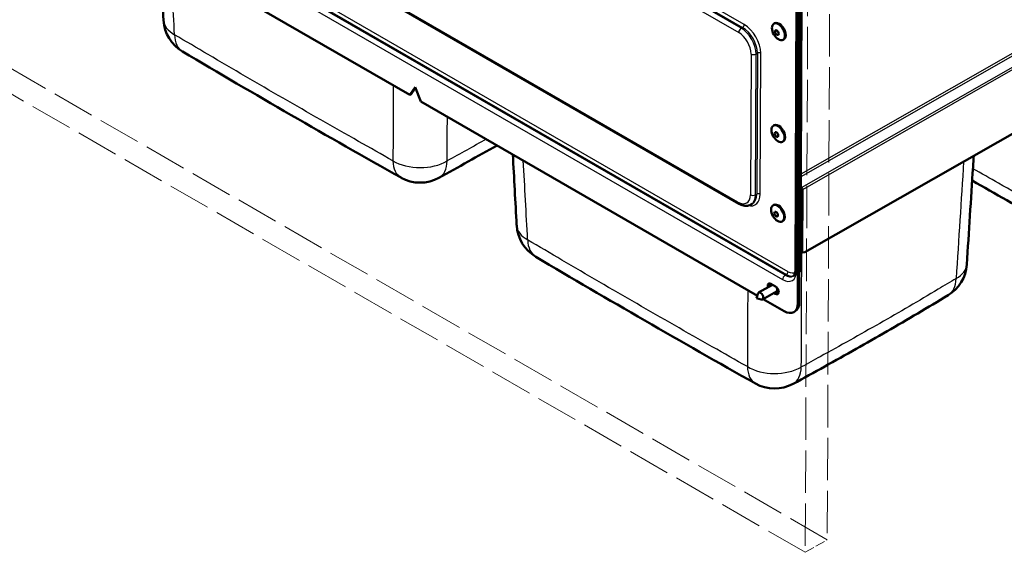
# Model space of a CAD drawing. Units: millimetres. Extents: x 0 to 2100, y 0 to 2970.
# Drawn here: x 711 to 1217, y 688 to 962 of the extents above; entities that cross this region are included whole.
import ezdxf

# ---------------------------------------------------------------- set-up
doc = ezdxf.new("R2010")
doc.units = ezdxf.units.MM
doc.header["$LTSCALE"] = 10
doc.linetypes.add('DASHED', pattern=[0.2068, 0.1655, -0.0413])
doc.layers.add('Visible Edges(ISO)', color=7, linetype='Continuous', lineweight=50)
doc.layers.add('Visible Tangent Edges(ISO)', color=7, linetype='Continuous', lineweight=25)

msp = doc.modelspace()

# ---------------------------------------------------------------- linework, layer by layer
at = {"layer": 'Visible Edges(ISO)', "linetype": 'DASHED', "lineweight": 18, "ltscale": 13.159713}
for p, q in [((1128.53, 1318.5), (1125.71, 694.71)), ((1117.22, 1312.03), (1114.4, 688.24))]:
    msp.add_line(p, q, dxfattribs=at)
at = {"layer": 'Visible Edges(ISO)'}
for p, q in [((749.01, 1058.58), (1080.22, 867.35)), ((725.1, 1030.65), (911.22, 923.19)), ((1415.46, 1014.54), (1114.25, 842.45)), ((1110.66, 816.25), (1111.52, 1005.35)), ((1111.37, 816.65), (1112.23, 1005.75)), ((1110.08, 991.68), (1109.36, 833.19)), ((1112.66, 993.29), (1111.94, 834.8)), ((1098.64, 960.03), (1098.29, 959.83)), ((1103.36, 951.78), (1103, 951.58)), ((911.22, 923.19), (914.08, 927.23)), ((911.93, 923.59), (914.22, 926.84)), ((914.08, 927.23), (916.88, 919.92)), ((911.22, 923.19), (911.93, 923.59)), ((916.88, 919.92), (1089.82, 820.08)), ((1098.41, 907.64), (1098.05, 907.44)), ((1103.12, 899.39), (1102.77, 899.19)), ((1112.13, 875.68), (1112.4, 875.52)), ((1112.13, 875.27), (1112.4, 875.11)), ((1112.45, 869.74), (1112.11, 870.5)), ((1112.61, 874.75), (1112.47, 843.02)), ((1112.96, 874.54), (1112.82, 842.81)), ((1086.51, 866.9), (1087.22, 867.31)), ((1098.22, 866.71), (1097.87, 866.51)), ((1112.14, 865.95), (1112.08, 865.92)), ((1112.1, 856.82), (1112.16, 869.39)), ((1112.53, 856.57), (1112.58, 869.14)), ((1102.93, 858.46), (1102.58, 858.26)), ((1112.1, 856.82), (1112.53, 856.57)), ((1112.01, 850.33), (1112.5, 850.61)), ((1112.48, 846.28), (1112.27, 846.16)), ((1112.48, 846.62), (1112.48, 847.11)), ((1112.67, 842.55), (1113.03, 842.35)), ((1113.28, 842.31), (1114.25, 842.45)), ((1090.48, 821.64), (1097.54, 825.67)), ((1096.71, 826.15), (1099.18, 824.72)), ((1089.45, 818.75), (1090.11, 821.12)), ((1092.46, 818.17), (1099.63, 822.26)), ((1099.16, 821.04), (1098.33, 821.52)), ((1099.04, 821.93), (1099.87, 821.45)), ((1089.45, 818.75), (1091.83, 818.11)), ((1092.8, 818.36), (1103.55, 812.15)), ((1108.55, 811.65), (1109.26, 812.05))]:
    msp.add_line(p, q, dxfattribs=at)
at = {"layer": 'Visible Edges(ISO)', "linetype": 'DASHED', "lineweight": 18, "ltscale": 13.187973}
for p, q in [((1125.71, 694.71), (701.45, 939.66)), ((1114.4, 688.24), (690.13, 933.19))]:
    msp.add_line(p, q, dxfattribs=at)
at = {"layer": 'Visible Edges(ISO)', "linetype": 'DASHED', "lineweight": 18, "ltscale": 3.045941}
msp.add_line((1114.4, 688.24), (1125.71, 694.71), dxfattribs=at)
at = {"layer": 'Visible Edges(ISO)'}
for centre, start, end in [((804.76, 962.7), 183.1457, 239.3402), ((916.56, 898.15), 240.6511, 298.9973), ((986.15, 857.33), 183.1283, 239.3361), ((1177.45, 837.41), 301.0428, 356.3554), ((1098.63, 792.38), 240.655, 298.4699)]:
    msp.add_arc(centre, 20, start, end, dxfattribs=at)
for centre, major_axis in [((1100.65, 955.7), (2.36, -4.12)), ((1099.87, 955.26), (0.66, -1.15)), ((1100.41, 903.31), (-2.36, 4.12)), ((1099.63, 902.87), (-0.66, 1.15)), ((1100.22, 862.38), (-2.36, 4.12)), ((1099.45, 861.94), (-0.66, 1.15))]:
    msp.add_ellipse(centre, major_axis=major_axis, ratio=0.580365, dxfattribs=at)
for centre, major_axis, ratio, start_param, end_param in [((1101, 955.91), (2.36, -4.12), 0.580365, 0, 3.141593), ((5072.67, 3345.28), (5978.4, -17.94), 0.576705, 3.916647, 3.943158), ((1100.76, 903.51), (2.36, -4.12), 0.580365, 0, 3.141593), ((1112.4, 874.87), (-0.397, 0.695), 0.580365, 3.929623, 5.500419), ((1112.4, 874.87), (-0.149, 0.26), 0.580365, 3.929623, 5.500419), ((5401.47, 3323.73), (5978.41, -17.94), 0.576705, 3.934867, 3.943239), ((1100.58, 862.58), (2.36, -4.12), 0.580365, 0, 3.141593), ((1111.81, 869.59), (-0.248, 0.434), 0.580365, 3.929623, 4.517043), ((1111.81, 869.59), (-0.546, 0.955), 0.580365, 3.929623, 4.540488), ((1110.01, 849.35), (-2.23, 3.91), 0.580365, 4.605645, 4.679707), ((1111.77, 847.03), (0.496, -0.868), 0.580365, 5.827517, 7.071215), ((1106.12, 847.13), (6.36, -0.01), 0.57886, 6.281883, 6.673241), ((5254.39, 3239.7), (5978.41, -17.94), 0.576705, 3.916566, 3.943239), ((1113.17, 843.42), (-0.5, -0.866), 0.57735, 5.492551, 6.283185), ((1113.53, 843.22), (-0.5, -0.866), 0.57735, 5.492551, 6.714282), ((1096.7, 824.31), (-1.12, 1.95), 0.580365, 5.500419, 7.506675), ((1097.4, 824.72), (-1.12, 1.95), 0.580365, 0.317105, 1.22349), ((1099.17, 822.88), (1.12, -1.95), 0.580365, 5.500419, 8.642012), ((1091.47, 819.9), (-0.99, 1.74), 0.580365, 2.619131, 6.805647), ((1098.64, 824), (0.99, -1.74), 0.580365, 0, 1.341911), ((1099.88, 823.29), (1.12, -1.95), 0.580365, 5.500419, 5.96608), ((1103.59, 820.33), (4.96, -8.68), 0.580365, 5.500419, 7.071215), ((1104.3, 820.74), (4.96, -8.68), 0.580365, 0, 0.78803)]:
    msp.add_ellipse(centre, major_axis=major_axis, ratio=ratio, start_param=start_param, end_param=end_param, dxfattribs=at)
for points in [[(782.83, 997.32), (783.48, 985.41), (784.13, 973.51), (784.79, 961.61)], [(926.26, 880.66), (936.23, 886.18), (946.18, 891.72), (956.11, 897.27)], [(964.19, 892.61), (964.85, 880.48), (965.51, 868.36), (966.17, 856.24)]]:
    msp.add_open_spline(points, degree=3, dxfattribs=at)
for points, knots in [([(1200.96, 891.99), (1200.84, 890.07), (1200.72, 888.15), (1199.53, 869.54), (1198.47, 852.84), (1197.41, 836.14)], [24.275617, 24.275617, 24.275617, 24.275617, 24.97969, 24.97969, 31.10612, 31.10612, 31.10612, 31.10612]), ([(1080.22, 867.35), (1080.62, 867.12), (1081.03, 866.92), (1081.87, 866.59), (1082.29, 866.46), (1083.15, 866.29), (1083.59, 866.24), (1084.45, 866.25), (1084.89, 866.31), (1085.73, 866.52), (1086.13, 866.69), (1086.51, 866.9)], [4.712389, 4.712389, 4.712389, 4.712389, 4.8689423, 4.8689423, 5.0254956, 5.0254956, 5.1820488, 5.1820488, 5.3386021, 5.3386021, 5.4951554, 5.4951554, 5.4951554, 5.4951554]), ([(1111.94, 834.8), (1111.94, 834.4), (1111.91, 834), (1111.79, 833.22), (1111.7, 832.84), (1111.53, 832.35), (1111.49, 832.23), (1111.44, 832.11)], [6.2831853, 6.2831853, 6.2831853, 6.2831853, 6.4407913, 6.4407913, 6.5983973, 6.5983973, 6.6488546, 6.6488546, 6.6488546, 6.6488546]), ([(1109.36, 833.19), (1109.36, 832.84), (1109.33, 832.52), (1109.24, 831.93), (1109.17, 831.66), (1109.02, 831.2), (1108.92, 831), (1108.72, 830.66), (1108.61, 830.53), (1108.39, 830.3), (1108.28, 830.22), (1108.16, 830.15)], [0, 0, 0, 0, 0.157606, 0.157606, 0.315212, 0.315212, 0.4728179, 0.4728179, 0.6304239, 0.6304239, 0.7880299, 0.7880299, 0.7880299, 0.7880299]), ([(1108.17, 774.8), (1113.61, 777.75), (1119.02, 780.72), (1129.8, 786.68), (1135.16, 789.68), (1145.82, 795.72), (1151.13, 798.75), (1161.69, 804.84), (1166.94, 807.91), (1177.39, 814.07), (1182.59, 817.16), (1187.76, 820.27)], [2.916799, 2.916799, 2.916799, 2.916799, 5.14629, 5.14629, 7.37578, 7.37578, 9.605271, 9.605271, 11.834762, 11.834762, 14.064252, 14.064252, 14.064252, 14.064252])]:
    msp.add_open_spline(points, degree=3, knots=knots, dxfattribs=at)
at = {"layer": 'Visible Tangent Edges(ISO)'}
for p, q in [((1081.52, 957.49), (750.31, 1148.71)), ((751.02, 1149.11), (1082.23, 957.89)), ((1083.08, 959.36), (751.87, 1150.58)), ((749.03, 1146.51), (1080.24, 955.29)), ((1079.85, 868.19), (748.64, 1059.41)), ((1415.46, 1054.51), (1112.15, 881.23)), ((1415.46, 1055.82), (1112.16, 882.54)), ((1104.06, 830.55), (726.74, 1048.39)), ((727.45, 1048.8), (1104.76, 830.96)), ((1105.62, 832.42), (728.3, 1050.27)), ((1415.46, 1048.66), (1112.4, 875.52)), ((1415.46, 1047.36), (1112.96, 874.54)), ((725.47, 1046.19), (1102.78, 828.35)), ((1109.89, 832.46), (1110.6, 990.94)), ((1081.52, 957.49), (1082.23, 957.89)), ((1086.57, 944.24), (1086.24, 871.88)), ((1088.79, 871.87), (1089.12, 944.24)), ((1089.12, 944.24), (1089.82, 944.64)), ((1089.82, 944.64), (1089.5, 872.27)), ((1091.19, 872.27), (1091.52, 944.64)), ((1112.34, 875.15), (1112.13, 875.02)), ((1112.4, 875.52), (1112.4, 875.11)), ((1088.79, 871.87), (1089.5, 872.27)), ((1112.61, 874.75), (1112.96, 874.54)), ((1112.1, 869.66), (1112.45, 869.74)), ((1112.58, 869.14), (1112.16, 869.39)), ((1112.59, 869.82), (1112.45, 869.74)), ((1112.04, 856.24), (1112.38, 855.96)), ((1112.38, 855.96), (1112.04, 856.11)), ((1112.11, 857.61), (1112.05, 857.66)), ((1112.5, 850.88), (1112.02, 850.6)), ((1112.38, 854.36), (1112.03, 854.56)), ((1112, 846.62), (1112.48, 846.62)), ((1112.48, 847.11), (1112.48, 847.11)), ((1112.48, 846.62), (1112.48, 846.62)), ((1112.47, 843.02), (1112.82, 842.81)), ((1104.06, 830.55), (1104.76, 830.96)), ((1099.87, 821.45), (1099.16, 821.04)), ((1111.37, 816.65), (1110.66, 816.25))]:
    msp.add_line(p, q, dxfattribs=at)
for centre, major_axis, ratio, start_param, end_param in [((804.76, 962.7), (-19.97, -1.1), 0.573779, 0, 0.740011), ((1081.51, 956.01), (-0.9, -1.56), 0.57735, 3.921755, 5.492551), ((1081.48, 948.65), (-5.36, 9.38), 0.580365, 3.929623, 5.500419), ((1082.23, 958.87), (-0.6, -1.04), 0.57735, 0.780162, 2.350959), ((1082.19, 949.05), (5.36, -9.38), 0.580365, 0.78803, 2.358826), ((1083.03, 949.53), (-5.95, 10.42), 0.580365, 3.929623, 5.500419), ((804.76, 962.7), (-10.2, -17.2), 0.585006, 5.534151, 6.283185), ((1080.21, 947.92), (4.46, -7.81), 0.580365, 0.78803, 2.358826), ((1087.84, 944.97), (-1.8, 0.01), 0.574319, 0.788002, 2.358799), ((1090.67, 944.15), (-1.2, 0.01), 0.574319, 3.929595, 5.500391), ((916.56, 898.15), (-9.8, -17.43), 0.569593, 5.520941, 6.283185), ((916.56, 898.15), (-20, 0.09), 0.61346, 0.801936, 2.343198), ((916.56, 898.15), (9.7, -17.49), 0.571598, 0, 0.760585), ((1079.88, 875.55), (4.46, -7.81), 0.580365, 5.500419, 7.071215), ((1082.71, 877.17), (5.95, -10.42), 0.580365, 5.787865, 7.071215), ((1087.52, 872.61), (-1.8, 0.01), 0.574319, 0.788002, 2.358799), ((1081.15, 876.28), (5.36, -9.38), 0.580365, 0, 0.78803), ((1081.86, 876.68), (5.36, -9.38), 0.580365, 0, 0.78803), ((1090.34, 871.78), (-1.2, 0.01), 0.574319, 3.929595, 5.500391), ((1081.12, 868.91), (-0.9, -1.56), 0.57735, 5.492551, 6.283185), ((986.15, 857.33), (-19.97, -1.09), 0.573999, 0, 0.740105), ((1112.86, 856.83), (-0.631, -0.776), 0.813006, 0.217163, 0.39516), ((1112.72, 854.09), (0.629, -0.409), 0.07542, 1.947827, 2.188297), ((986.15, 857.33), (-10.2, -17.2), 0.585052, 5.534192, 6.283185), ((1109.74, 834.81), (2.2, -0.01), 0.574319, 5.601337, 6.283185), ((1177.45, 837.41), (19.96, -1.27), 0.573295, 5.560809, 6.283185), ((1102.81, 836.54), (4.96, -8.68), 0.580365, 5.500419, 7.071215), ((1104.05, 829.08), (-0.9, -1.56), 0.57735, 3.921755, 5.492551), ((1104.09, 837.27), (4.07, -7.12), 0.580365, 5.500419, 6.283185), ((1104.77, 831.94), (-0.6, -1.04), 0.57735, 0.780162, 2.350959), ((1104.79, 837.67), (4.07, -7.12), 0.580365, 5.500419, 6.185598), ((1105.64, 838.15), (3.47, -6.08), 0.580365, 5.500419, 6.3307), ((1111.16, 833.18), (-1.8, 0.01), 0.574319, 0, 0.788002), ((1177.45, 837.41), (10.31, -17.14), 0.595134, 0, 0.739752), ((1098.63, 792.38), (-9.8, -17.43), 0.569545, 5.520902, 6.283185), ((1098.63, 792.38), (-20, 0.09), 0.613257, 0.801814, 2.332158), ((1098.63, 792.38), (9.53, -17.58), 0.565206, 0, 0.765817)]:
    msp.add_ellipse(centre, major_axis=major_axis, ratio=ratio, start_param=start_param, end_param=end_param, dxfattribs=at)
for points in [[(790.44, 954.17), (789.7, 967.51), (788.97, 980.85), (788.23, 994.2)], [(902.8, 928.05), (902.74, 915.17), (902.68, 902.28), (902.62, 889.4)], [(930.48, 889.3), (930.51, 896.87), (930.55, 904.44), (930.58, 912.01)], [(950.58, 900.47), (943.89, 896.74), (937.19, 893.02), (930.48, 889.3)], [(971.82, 848.79), (971.08, 862.36), (970.34, 875.92), (969.59, 889.49)], [(1195.78, 889.03), (1194.5, 868.99), (1193.22, 848.94), (1191.94, 828.89)], [(1112.38, 855.96), (1112.44, 855.92), (1112.48, 855.85), (1112.52, 855.77)], [(1112.38, 854.36), (1112.27, 854.18), (1112.15, 854.02), (1112.03, 853.9)], [(1112.52, 854.63), (1112.48, 854.54), (1112.44, 854.45), (1112.38, 854.36)], [(1112.39, 783.45), (1112.47, 803.16), (1112.55, 822.87), (1112.63, 842.59)], [(1084.86, 822.94), (1084.8, 809.84), (1084.74, 796.73), (1084.69, 783.63)]]:
    msp.add_open_spline(points, degree=3, dxfattribs=at)
for points, knots in [([(902.62, 889.4), (896.71, 892.72), (890.82, 896.04), (871.95, 906.74), (859.02, 914.14), (846.15, 921.57), (833.28, 929), (820.47, 936.46), (801.95, 947.36), (796.18, 950.76), (790.44, 954.17)], [-18.790328, -18.790328, -18.790328, -18.790328, -16.32636, -16.32636, -10.88424, -10.88424, -10.88424, -5.44212, -5.44212, -2.978152, -2.978152, -2.978152, -2.978152]), ([(1231.76, 867.65), (1225.74, 871.04), (1219.73, 874.43), (1209.33, 880.33), (1204.93, 882.83), (1200.54, 885.34)], [-18.838466, -18.838466, -18.838466, -18.838466, -16.32636, -16.32636, -14.479626, -14.479626, -14.479626, -14.479626]), ([(1112.03, 852.98), (1112.12, 852.97), (1112.22, 852.98), (1112.39, 853.03), (1112.45, 853.06), (1112.51, 853.09)], [0.3234722, 0.3234722, 0.3234722, 0.3234722, 0.5, 0.5, 0.5980047, 0.5980047, 0.5980047, 0.5980047]), ([(1084.69, 783.63), (1078.67, 787.01), (1072.66, 790.4), (1053.68, 801.17), (1040.75, 808.56), (1027.88, 815.99), (1015.01, 823.43), (1002.19, 830.89), (983.56, 841.85), (977.68, 845.32), (971.82, 848.79)], [-18.838466, -18.838466, -18.838466, -18.838466, -16.32636, -16.32636, -10.88424, -10.88424, -10.88424, -5.44212, -5.44212, -2.930013, -2.930013, -2.930013, -2.930013]), ([(1191.94, 828.89), (1188.86, 827.04), (1185.77, 825.19), (1172.78, 817.47), (1162.78, 811.64), (1152.68, 805.87), (1142.58, 800.1), (1132.38, 794.39), (1118.86, 786.97), (1115.63, 785.2), (1112.39, 783.45)], [-14.064252, -14.064252, -14.064252, -14.064252, -12.735789, -12.735789, -8.490526, -8.490526, -8.490526, -4.245263, -4.245263, -2.916799, -2.916799, -2.916799, -2.916799])]:
    msp.add_open_spline(points, degree=3, knots=knots, dxfattribs=at)

doc.saveas('drawing.dxf')
